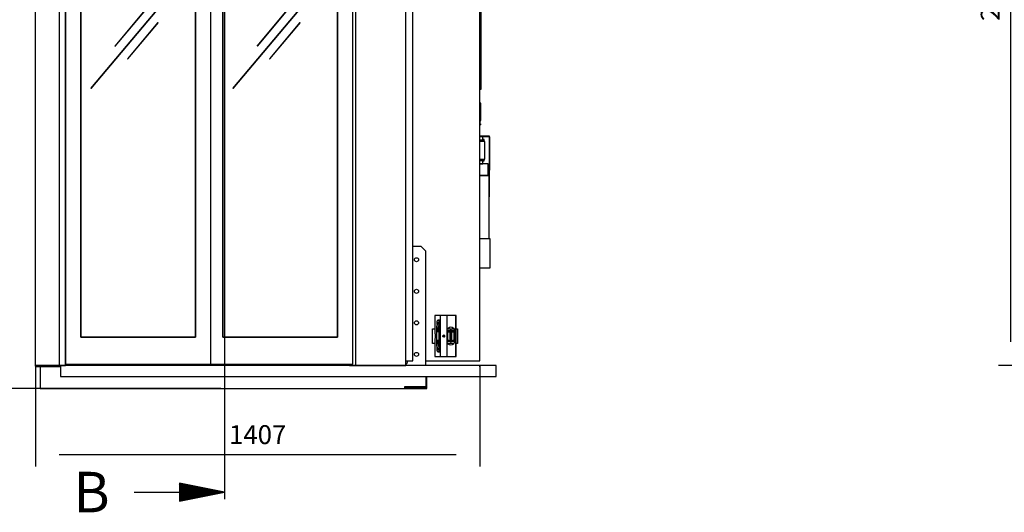
# Model space of a CAD drawing. Extents: x 5 to 3075, y 5 to 302.
# Drawn here: x 2713 to 2817, y 95 to 147 of the extents above; entities that cross this region are included whole.
import ezdxf

# ---------------------------------------------------------------- set-up
doc = ezdxf.new("R2010")
doc.units = 0
doc.header["$LTSCALE"] = 0.5
doc.header["$MEASUREMENT"] = 0
doc.layers.get('0').update_dxf_attribs({"linetype": 'CONTINUOUS'})
doc.layers.add('9', color=7, linetype='CONTINUOUS')
doc.layers.add('SECTION VIEW LINES(CIBES)', color=7, linetype='CONTINUOUS')
doc.styles.add('LD', font='ARIALUNI.TTF')
doc.dimstyles.new('LIFT', dxfattribs={"dimtxt": 2, "dimasz": 2.5, "dimexe": 1.25, "dimexo": 0, "dimgap": 0.5, "dimtad": 1, "dimdec": 0, "dimzin": 0, "dimdsep": 46, "dimtxsty": 'LD', "dimcen": 0, "dimdle": 3.5, "dimclrd": 1, "dimclre": 1, "dimclrt": 5, "dimadec": 0, "dimazin": 0, "dimtfac": 1, "dimtdec": 0, "dimtix": 1, "dimtmove": 1, "dimatfit": 3, "dimfxl": 1, "dimtolj": 1, "dimtzin": 0, "dimarcsym": 0})

# ---------------------------------------------------------------- blocks, each defined once
blk = doc.blocks.new('*D1514')
at = {"layer": '9', "color": 1}
for p, q in [((2835.48, 189.28), (2816.75, 189.28)), ((2818, 186.78), (2818, 112.92)), ((2835.48, 110.42), (2816.75, 110.42))]:
    blk.add_line(p, q, dxfattribs=at)
for p in [(2835.47, 189.28), (2835.47, 110.42)]:
    blk.add_point(p, dxfattribs=at)
for points in [[(2818, 189.28), (2818.42, 186.78), (2817.58, 186.78), (2818, 189.28)], [(2818, 110.42), (2817.58, 112.92), (2818.42, 112.92), (2818, 110.42)]]:
    blk.add_solid(points, dxfattribs=at)
at = {"layer": '9', "color": 5, "insert": (2817.5, 149.85), "char_height": 2, "attachment_point": 8, "rotation": 90, "style": 'LD'}
blk.add_mtext('2366', dxfattribs=at)
blk = doc.blocks.new('LD_20200403090213_00000021')
for p, q in [((64.5, 2196), (-30.5, 2196)), ((-30.5, 2196), (-30.5, 0)), ((64.5, 2196), (64.5, 2101.5)), ((66, 2196), (64.5, 2196)), ((66, 2196), (66, 2100)), ((67.5, 2196), (66, 2196)), ((66, 2101.5), (66, 2196)), ((964.5, 2196), (67.5, 2196)), ((67.5, 2100), (67.5, 2196)), ((964.5, 2196), (964.5, 2100)), ((966, 2196), (964.5, 2196)), ((966, 2100), (966, 2196)), ((966, 2196), (966, 2101.5)), ((967.5, 2196), (966, 2196)), ((967.5, 2101.5), (967.5, 2196)), ((1144.5, 2196), (967.5, 2196)), ((1144.5, 0), (1144.5, 2196)), ((66, 2101.5), (46, 2101.5)), ((46, 2101.5), (46, 0)), ((66, 0), (66, 2101.5)), ((66, 2100), (67.5, 2100)), ((67.5, 2110), (67.5, 2100)), ((516, 2110), (67.5, 2110)), ((67.5, 2100), (516, 2100)), ((516, 2100), (516, 2110)), ((516, 2110), (516, 2100)), ((964.5, 2110), (516, 2110)), ((516, 2100), (964.5, 2100)), ((964.5, 2100), (964.5, 2110)), ((964.5, 2100), (966, 2100)), ((986, 2101.5), (966, 2101.5)), ((966, 2101.5), (966, 2095)), ((986, 0), (986, 2101.5)), ((-30.5, 0), (46, 0)), ((46, 0), (66, 0)), ((966, 5), (966, 0)), ((966, 0), (986, 0)), ((986, 0), (1144.5, 0))]:
    blk.add_line(p, q)
blk = doc.blocks.new('LD_20200403090213_00000028')
for p, q in [((-146.7, 2252), (-171.7, 2252)), ((-171.7, 2252), (-171.7, 2198.5)), ((-146.7, 18), (-146.7, 2252)), ((-129.9, 2252), (-146.7, 2252)), ((-129.9, 2092.5), (-129.9, 2252)), ((65.3, 2092.5), (-129.9, 2092.5)), ((65.3, 2075.5), (65.3, 2092.5)), ((6.6, 2033.5), (9.5, 2033.5)), ((6.6, 1987.5), (6.6, 2033.5)), ((16, 2033.5), (36, 2033.5)), ((65.3, 2052), (65.3, 2054.4)), ((9.5, 1987.5), (6.6, 1987.5)), ((36, 1987.5), (16, 1987.5)), ((65.3, 1966.6), (65.3, 1969)), ((65.3, 1945.5), (65.3, 1885.8)), ((65.3, 18), (65.3, 1945.5)), ((70.3, 1885.8), (70.3, 1945.5)), ((65.3, 1885.8), (70.3, 1885.8)), ((70.3, 1885.8), (65.3, 1885.8)), ((65.3, 1885.8), (65.3, 1417.4)), ((70.3, 1417.4), (70.3, 1885.8)), ((65.3, 1417.4), (65.3, 949)), ((70.3, 949), (70.3, 1417.4)), ((70.3, 949), (65.3, 949)), ((65.3, 949), (65.3, 879)), ((65.3, 949), (70.3, 949)), ((70.3, 879), (70.3, 949)), ((65.3, 879), (70.3, 879)), ((70.3, 879), (65.3, 879)), ((65.3, 879), (65.3, 879)), ((65.3, 879), (70.3, 879)), ((70.3, 879), (70.3, 879)), ((69.3, 834), (65.3, 834)), ((65.3, 834), (65.3, 783)), ((69.3, 779), (69.3, 834)), ((65.3, 779), (69.3, 779)), ((67.4, 768.6), (65.3, 768.6)), ((65.3, 768.6), (65.5, 768.6)), ((65.3, 765.6), (67.4, 765.6)), ((65.5, 768.6), (67.2, 768.6)), ((67.2, 768.6), (67.2, 779)), ((67.4, 765.6), (67.4, 768.6)), ((67.6, 768.6), (67.4, 768.6)), ((67.4, 768.6), (67.4, 765.6)), ((67.4, 765.6), (67.6, 765.6)), ((67.6, 765.6), (67.6, 768.6)), ((65.8, 729.4), (65.3, 729.4)), ((65.3, 728.4), (65.8, 728.4)), ((75, 728.4), (65.3, 728.4)), ((65.3, 718.4), (75, 718.4)), ((65.8, 728.4), (65.8, 729.4)), ((65.8, 729.4), (65.8, 728.4)), ((65.9, 729.4), (65.8, 729.4)), ((65.8, 728.4), (65.9, 728.4)), ((66.3, 729.4), (65.9, 729.4)), ((65.9, 728.4), (66.3, 728.4)), ((67, 729.4), (66.3, 729.4)), ((66.3, 728.4), (67, 728.4)), ((67.9, 729.4), (67, 729.4)), ((67, 728.4), (67, 729.4)), ((67, 728.4), (67.9, 728.4)), ((68.9, 729.4), (67.9, 729.4)), ((67.9, 728.4), (68.9, 728.4)), ((70, 729.4), (68.9, 729.4)), ((68.9, 728.4), (70, 728.4)), ((71.1, 729.4), (70, 729.4)), ((70, 728.4), (71.1, 728.4)), ((72.1, 729.4), (71.1, 729.4)), ((71.1, 728.4), (72.1, 728.4)), ((73, 729.4), (72.1, 729.4)), ((72.1, 728.4), (73, 728.4)), ((73, 728.4), (73, 729.4)), ((73.7, 729.4), (73, 729.4)), ((73, 728.4), (73.7, 728.4)), ((74.1, 729.4), (73.7, 729.4)), ((73.7, 728.4), (74.1, 728.4)), ((74.2, 729.4), (74.1, 729.4)), ((74.1, 728.4), (74.2, 728.4)), ((76.8, 729.4), (74.2, 729.4)), ((74.2, 729.4), (74.2, 728.4)), ((74.2, 728.4), (74.2, 729.4)), ((74.2, 728.4), (76.8, 728.4)), ((75, 718.4), (75, 728.4)), ((79, 718.9), (75, 718.9)), ((75, 712.9), (75, 718.4)), ((77.4, 729.4), (76.8, 729.4)), ((76.8, 729.4), (76.8, 728.4)), ((76.8, 728.4), (76.8, 729.4)), ((76.8, 728.4), (77.4, 728.4)), ((79.3, 729.4), (77.4, 729.4)), ((77.4, 729.4), (77.4, 728.4)), ((77.4, 728.4), (79.3, 728.4)), ((79, 712.9), (79, 718.9)), ((81.8, 729.4), (79.3, 729.4)), ((79.3, 728.4), (81.8, 728.4)), ((84.3, 729.4), (81.8, 729.4)), ((81.8, 728.4), (84.3, 728.4)), ((86.1, 729.4), (84.3, 729.4)), ((84.3, 728.4), (86.1, 728.4)), ((86.8, 729.4), (86.1, 729.4)), ((86.1, 729.4), (86.1, 728.4)), ((86.1, 728.4), (86.8, 728.4)), ((86.8, 729.4), (86.8, 728.4)), ((94.7, 729.4), (86.8, 729.4)), ((86.8, 728.4), (86.8, 729.4)), ((86.8, 728.4), (94.7, 728.4)), ((95.8, 729.2), (94.7, 729.4)), ((94.7, 728.4), (95.2, 728.3)), ((95.2, 728.3), (95.6, 727.9)), ((95.6, 727.9), (95.8, 727.4)), ((96.5, 728.4), (95.8, 729.2)), ((96.8, 727.4), (95.8, 727.4)), ((95.8, 727.4), (95.8, 667.4)), ((95.8, 727.4), (96.8, 727.4)), ((96.8, 727.4), (96.5, 728.4)), ((96.8, 667.4), (96.8, 727.4)), ((78.9, 712.9), (65.3, 712.9)), ((81.5, 712.9), (78.9, 712.9)), ((81.5, 656.9), (81.5, 712.9)), ((65.3, 656.9), (78.9, 656.9)), ((75, 651.4), (75, 656.9)), ((78.9, 656.9), (81.5, 656.9)), ((79, 650.9), (79, 656.9)), ((96.8, 667.4), (95.8, 667.4)), ((95.8, 667.4), (95.8, 644.4)), ((95.8, 667.4), (96.8, 667.4)), ((96.8, 644.4), (96.8, 667.4)), ((75, 651.4), (65.3, 651.4)), ((85, 641.4), (65.3, 641.4)), ((65.3, 641.4), (75, 641.4)), ((75, 641.4), (75, 651.4)), ((75, 650.9), (79, 650.9)), ((77.2, 641.4), (75, 641.4)), ((79.7, 641.4), (77.2, 641.4)), ((77.2, 641.4), (77.2, 641.4)), ((79.7, 641.4), (79.7, 641.4)), ((92, 641.4), (85, 641.4)), ((92, 604.4), (92, 641.4)), ((95.8, 644.4), (96.8, 644.4)), ((96.8, 644.4), (95.8, 644.4)), ((95.8, 644.4), (95.8, 621.4)), ((96.8, 621.4), (96.8, 644.4)), ((65.3, 604.4), (85, 604.4)), ((67.1, 604.4), (65.3, 604.4)), ((87.6, 604.4), (67.1, 604.4)), ((85, 604.4), (92, 604.4)), ((94.8, 604.4), (87.6, 604.4)), ((94.7, 621.4), (92, 621.4)), ((95.8, 621.4), (94.7, 621.4)), ((94.8, 404.4), (94.8, 604.4)), ((96.5, 621.4), (95.8, 621.4)), ((95.8, 621.4), (96.8, 621.4)), ((96.8, 621.4), (96.5, 621.4)), ((96.5, 537.4), (96.5, 621.4)), ((96.8, 537.4), (96.8, 621.4)), ((94.8, 537.4), (95.8, 537.4)), ((95.8, 537.4), (96.5, 537.4)), ((96.5, 537.4), (96.8, 537.4)), ((74, 404.4), (65.3, 404.4)), ((93.4, 404.4), (74, 404.4)), ((98.6, 404.4), (93.4, 404.4)), ((98.6, 312.4), (98.6, 404.4)), ((65.3, 312.4), (74, 312.4)), ((74, 312.4), (93.4, 312.4)), ((93.4, 312.4), (98.6, 312.4)), ((-84.7, 73), (-84.7, 119)), ((-84.7, 119), (-76.6, 119)), ((-36.3, 119), (-16.3, 119)), ((-9.8, 119), (-4.7, 119)), ((-4.7, 119), (-4.7, 73)), ((-76.6, 73), (-84.7, 73)), ((-16.3, 73), (-36.3, 73)), ((-4.7, 73), (-9.8, 73)), ((-168.5, 18), (-146.7, 18)), ((-105, 18), (-4.7, 18)), ((-4.7, 18), (65.3, 18))]:
    blk.add_line(p, q)
blk = doc.blocks.new('*D1533')
at = {"layer": '9', "color": 1}
for p, q in [((2715.05, 110.42), (2715.05, 99.75)), ((2761.96, 110.33), (2761.96, 99.75)), ((2759.46, 101), (2717.55, 101))]:
    blk.add_line(p, q, dxfattribs=at)
for p in [(2715.05, 110.41), (2761.96, 110.32)]:
    blk.add_point(p, dxfattribs=at)
for points in [[(2715.05, 101), (2717.55, 101.42), (2717.55, 100.58), (2715.05, 101)], [(2761.96, 101), (2759.46, 100.58), (2759.46, 101.42), (2761.96, 101)]]:
    blk.add_solid(points, dxfattribs=at)
at = {"layer": '9', "color": 5, "insert": (2738.51, 101.5), "char_height": 2, "attachment_point": 8, "style": 'LD'}
blk.add_mtext('1407', dxfattribs=at)
blk = doc.blocks.new('LD_20200403090213_0000002A')
for p, q in [((-33.1, 65), (-33.1, 8.8)), ((-33.1, 65), (-33.1, 65)), ((-15.8, 65), (-33.1, 65)), ((-15.6, 65), (-15.8, 65)), ((-15.3, 65), (-15.6, 65)), ((-15.6, -65), (-15.6, 65)), ((4.9, 65), (-15.3, 65)), ((5.1, 65), (4.9, 65)), ((5.3, 65), (5.1, 65)), ((5.4, 65), (5.3, 65)), ((5.3, -65), (5.3, 65)), ((33.2, 65), (5.4, 65)), ((5.4, -65), (5.4, 65)), ((33.4, 65), (33.2, 65)), ((33.5, 65), (33.4, 65)), ((33.6, 65), (33.5, 65)), ((33.5, -65), (33.5, 65)), ((33.7, 65), (33.6, 65)), ((33.7, -65), (33.7, 65)), ((-27.4, 35), (-28.3, 30)), ((-24.7, 39.2), (-27.4, 35)), ((-25.8, 36.6), (-27.2, 31)), ((-22.5, 41.3), (-25.8, 36.6)), ((-25.7, 45), (-25.6, 46.9)), ((-25.7, 37.6), (-25.7, 45)), ((-25.2, 48.5), (-25.6, 46.9)), ((-25.2, 48.5), (-24.7, 49.6)), ((-17.3, 48.5), (-25.2, 48.5)), ((-24, 50), (-24.7, 49.6)), ((-23.2, 40.3), (-24.7, 39.2)), ((-24, 39.2), (-24.7, 39.2)), ((-24.1, 41.8), (-24.4, 40)), ((-24.4, 40), (-24, 41.8)), ((-24.4, 40), (-24.1, 41.8)), ((-24.2, 39.5), (-24.4, 40)), ((-24.1, 41.8), (-23.1, 43.3)), ((-24, 50), (-18.5, 50)), ((-18.5, 50), (-24, 50)), ((-23.7, 42.4), (-23, 43.4)), ((-23.1, 43.3), (-20.1, 45)), ((-17.7, 44.2), (-22.5, 41.3)), ((-22.5, 41.3), (-17.3, 41.3)), ((-20.7, 36.6), (-22.1, 31)), ((-20.1, 36.4), (-21.5, 30.9)), ((-17.3, 41.3), (-20.7, 36.6)), ((-20.3, 44.9), (-19.6, 45)), ((-20.1, 45), (-18.6, 45)), ((-16.9, 40.9), (-20.1, 36.4)), ((-19, 45), (-18.2, 44.8)), ((-18.6, 45), (-17, 44.3)), ((-18.5, 50), (-17.9, 49.6)), ((-17.9, 49.6), (-17.3, 48.5)), ((-16.8, 44.3), (-17.7, 44.2)), ((-17.3, 48.5), (-17, 46.9)), ((-16.8, 41.6), (-17.3, 41.3)), ((-16.8, 32.3), (-17.2, 30.6)), ((-16.8, 31.6), (-17.1, 30.6)), ((-17, 46.9), (-16.8, 45)), ((-16.8, 40.9), (-16.9, 40.9)), ((-16.8, 45), (-16.8, -45)), ((6, 29), (5.4, 34.1)), ((5.7, 29.1), (5.4, 31.8)), ((-33.1, 8.8), (-33.1, 8.7)), ((-33.1, 8.7), (-32.3, 6.9)), ((-32.3, 6.9), (-32, 4.2)), ((-32, 4.2), (-32, -4.2)), ((-28.3, 30), (-28.3, -30)), ((-27.2, 31), (-26.5, 25.1)), ((-26.5, 25.1), (-23.7, 20.1)), ((-25.7, 13.3), (-25.7, 23.7)), ((-25.7, 13.3), (-25.5, 14.3)), ((-24.7, 15.1), (-25.5, 14.3)), ((-25.5, 14.3), (-19.6, 14.3)), ((-24.7, 15.1), (-23.8, 15.3)), ((-17.9, 15.3), (-23.8, 15.3)), ((-23.7, 20.1), (-19.4, 16.5)), ((-23.7, 20.1), (-18.6, 20.1)), ((-22.1, 31), (-21.4, 25.1)), ((-21.5, 30.9), (-20.8, 25.3)), ((-18.6, 20.1), (-21.4, 25.1)), ((-20.8, 25.3), (-18.1, 20.4)), ((-19.6, 14.3), (-19.9, 13.3)), ((-19.9, -13.3), (-19.9, 13.3)), ((-19.6, 14.3), (-18.9, 15.1)), ((-19.4, 16.5), (-16.8, 15.8)), ((-18.9, 15.1), (-17.9, 15.3)), ((-18.6, 20.1), (-16.8, 18.6)), ((-18.1, 20.4), (-16.8, 19.4)), ((-17, 15), (-17.9, 15.3)), ((-16.8, 27.4), (-17.2, 30.6)), ((-17.1, 30.6), (-16.8, 28.7)), ((-17.1, 0), (-16.8, 1.4)), ((-16.8, -1.4), (-17.1, 0)), ((-16.8, 14.9), (-17, 15)), ((-16.9, 0), (-16.8, 0.5)), ((-16.8, -0.5), (-16.9, 0)), ((-8.2, 0), (-7.9, 1.1)), ((-7.9, -1.1), (-8.2, 0)), ((-7.9, 1.1), (-7.2, 2.1)), ((-7.2, 2.1), (-6.2, 2.7)), ((-6.2, 2.7), (-5, 2.9)), ((-5.6, 2.8), (-5, 2.7)), ((-3.8, 2.7), (-5, 2.9)), ((-5, 2.7), (-4.1, 2.1)), ((-4.1, 2.1), (-3.5, 1.1)), ((-4.1, 2.1), (-2.8, 2.1)), ((-2.8, 2.1), (-3.8, 2.7)), ((-3.5, 1.1), (-3.3, 0)), ((-3.3, 0), (-3.5, -1.1)), ((-2.1, 1.1), (-2.8, 2.1)), ((-1.9, 0), (-2.1, 1.1)), ((-2.1, -1.1), (-1.9, 0)), ((5.4, 27.7), (5.7, 29.1)), ((5.4, 26.5), (6, 29)), ((5.4, 17.3), (6.2, 21.5)), ((5.8, 5.9), (5.4, 5.9)), ((5.8, 4.8), (5.4, 4.8)), ((6.6, 9), (5.8, 9)), ((5.8, 9), (5.8, 8.4)), ((5.8, 8.4), (5.8, 6.5)), ((5.8, 6.5), (5.8, 3.7)), ((5.8, 6.5), (6.6, 6.5)), ((5.8, 3.7), (5.8, 0.3)), ((5.8, 0.3), (5.8, -3.2)), ((6.2, 21.5), (8.8, 25.4)), ((7.1, 16.5), (6.6, 16)), ((6.6, 16), (6.6, 14.9)), ((6.6, 14.9), (7.1, 15.4)), ((6.6, 14.9), (6.6, 11.6)), ((6.6, 11.6), (6.6, 6.5)), ((6.6, 8.4), (6.6, 9)), ((6.6, 6.5), (6.6, 8.4)), ((6.6, 3.7), (6.6, 6.5)), ((6.6, 6.5), (6.6, 0.4)), ((6.6, 0.3), (6.6, 3.7)), ((7.1, 0.5), (6.6, 0.4)), ((6.6, 0.4), (6.6, -5.7)), ((6.6, -3.2), (6.6, 0.3)), ((14.8, 16.1), (7.1, 16.5)), ((7.1, 15.4), (7.1, 16.5)), ((7.1, 12), (7.1, 15.4)), ((14.8, 12), (7.1, 12)), ((7.1, 6.7), (7.1, 12)), ((7.1, 0.5), (7.1, 6.7)), ((7.1, -5.9), (7.1, 0.5)), ((8.8, 25.4), (12.7, 28)), ((12.7, 28), (17.2, 28.9)), ((15, 16.4), (14.8, 15.5)), ((14.8, 15.4), (14.8, 16.1)), ((14.8, 15.5), (14.8, 14.1)), ((14.8, 12), (14.8, 15.4)), ((14.8, 14.1), (14.8, 10.5)), ((14.8, 6.7), (14.8, 12)), ((14.8, 10.5), (14.8, 5.4)), ((14.8, 0.5), (14.8, 6.7)), ((14.8, 5.4), (14.8, -0.6)), ((14.8, -5.9), (14.8, 0.5)), ((15.6, 17.3), (15, 16.4)), ((16.4, 17.8), (15.6, 17.3)), ((15.6, 15.7), (15.6, 17.3)), ((15.6, 15.7), (15.6, 11.8)), ((16.4, 12.1), (15.6, 11.8)), ((15.6, 6), (15.6, 11.8)), ((15.6, 6), (15.6, -0.6)), ((17.3, 18), (16.4, 17.8)), ((16.4, 12.1), (17.3, 12.3)), ((17.2, 28.9), (21.7, 28)), ((18.3, 17.8), (17.3, 18)), ((17.3, 12.3), (18.3, 12.1)), ((19.1, 17.3), (18.3, 17.8)), ((18.3, 12.1), (19.1, 11.8)), ((19.6, 16.4), (19.1, 17.3)), ((19.1, 15.7), (19.1, 17.3)), ((19.1, 11.8), (19.1, 15.7)), ((19.1, 6), (19.1, 11.8)), ((19.1, -0.6), (19.1, 6)), ((19.8, 15.5), (19.6, 16.4)), ((27.6, 16.5), (19.8, 16.1)), ((19.8, 16.1), (19.8, 15.4)), ((19.8, 14.1), (19.8, 15.5)), ((19.8, 15.4), (19.8, 12)), ((19.8, 10.5), (19.8, 14.1)), ((19.8, 12), (19.8, 6.7)), ((27.6, 12), (19.8, 12)), ((19.8, 5.4), (19.8, 10.5)), ((19.8, 6.7), (19.8, 0.5)), ((19.8, -0.6), (19.8, 5.4)), ((19.8, 0.5), (19.8, -5.9)), ((21.7, 28), (25.6, 25.4)), ((25.6, 25.4), (28.2, 21.5)), ((28.1, 16), (27.6, 16.5)), ((27.6, 16.5), (27.6, 15.4)), ((27.6, 12), (27.6, 15.4)), ((27.6, 15.4), (28.1, 14.9)), ((27.6, 12), (27.6, 6.7)), ((27.6, 6.7), (27.6, 0.5)), ((27.6, 0.5), (27.6, -5.9)), ((27.6, 0.5), (28.1, 0.4)), ((28.1, 14.9), (28.1, 16)), ((28.1, 11.6), (28.1, 14.9)), ((28.1, 6.5), (28.1, 11.6)), ((28.1, 9), (28.1, 8.4)), ((28.8, 9), (28.1, 9)), ((28.1, 8.4), (28.1, 6.5)), ((28.1, 6.5), (28.1, 3.7)), ((28.8, 6.5), (28.1, 6.5)), ((28.1, 0.4), (28.1, 6.5)), ((28.1, 3.7), (28.1, 0.3)), ((28.1, -5.7), (28.1, 0.4)), ((28.1, 0.3), (28.1, -3.2)), ((28.2, 21.5), (29.1, 17)), ((28.8, 8.4), (28.8, 9)), ((28.8, 6.5), (28.8, 8.4)), ((28.8, 3.7), (28.8, 6.5)), ((29.1, 5.9), (28.8, 5.9)), ((29.1, 4.8), (28.8, 4.8)), ((28.8, 0.3), (28.8, 3.7)), ((28.8, -3.2), (28.8, 0.3)), ((29.1, 17), (29.1, -17)), ((-32.3, -6.9), (-33.1, -8.7)), ((-33.1, -8.7), (-33.1, -8.8)), ((-33.1, -8.8), (-33.1, -65)), ((-32, -4.2), (-32.3, -6.9)), ((-28.3, -30), (-27.4, -35)), ((-26.6, -25.4), (-27.2, -31.2)), ((-27.2, -31.2), (-25.7, -36.8)), ((-23.9, -20.3), (-26.6, -25.4)), ((-25.5, -14.3), (-25.7, -13.3)), ((-25.7, -23.8), (-25.7, -13.3)), ((-25.5, -14.3), (-24.7, -15.1)), ((-19.6, -14.3), (-25.5, -14.3)), ((-23.8, -15.3), (-24.7, -15.1)), ((-19.6, -16.6), (-23.9, -20.3)), ((-23.9, -20.3), (-18.7, -20.3)), ((-23.8, -15.3), (-17.9, -15.3)), ((-21.4, -25.4), (-22.1, -31.2)), ((-22.1, -31.2), (-20.6, -36.8)), ((-18.7, -20.3), (-21.4, -25.4)), ((-20.8, -25.5), (-21.4, -31.1)), ((-21.4, -31.1), (-20, -36.6)), ((-18.2, -20.6), (-20.8, -25.5)), ((-19.6, -14.3), (-19.9, -13.3)), ((-18.9, -15.1), (-19.6, -14.3)), ((-16.8, -15.8), (-19.6, -16.6)), ((-17.9, -15.3), (-18.9, -15.1)), ((-16.8, -18.6), (-18.7, -20.3)), ((-16.8, -19.4), (-18.2, -20.6)), ((-17.9, -15.3), (-17, -15)), ((-17.2, -30.8), (-16.8, -27.2)), ((-16.8, -32.3), (-17.2, -30.8)), ((-16.8, -28.7), (-17.1, -30.8)), ((-17.1, -30.8), (-16.8, -31.6)), ((-17, -15), (-16.8, -14.9)), ((-7.2, -2.1), (-7.9, -1.1)), ((-6.2, -2.7), (-7.2, -2.1)), ((-5, -3), (-6.2, -2.7)), ((-5, -2.7), (-5.6, -2.8)), ((-4.1, -2.1), (-5, -2.7)), ((-5, -3), (-3.8, -2.7)), ((-3.5, -1.1), (-4.1, -2.1)), ((-2.8, -2.1), (-4.1, -2.1)), ((-3.8, -2.7), (-2.8, -2.1)), ((-2.8, -2.1), (-2.1, -1.1)), ((5.8, -3.6), (5.4, -3.6)), ((5.4, -5.9), (5.8, -5.9)), ((6.2, -21.5), (5.4, -17.3)), ((6, -28.8), (5.4, -26.5)), ((5.7, -28.9), (5.4, -27.6)), ((5.4, -34.4), (6, -28.8)), ((5.4, -31.8), (5.7, -28.9)), ((5.8, -3.2), (5.8, -6.2)), ((5.8, -6.2), (5.8, -8.2)), ((5.8, -6.2), (6.6, -6.2)), ((5.8, -8.2), (5.8, -9)), ((5.8, -9), (6.6, -9)), ((8.8, -25.4), (6.2, -21.5)), ((6.6, -6.2), (6.6, -3.2)), ((6.6, -5.7), (6.6, -11)), ((7.1, -5.9), (6.6, -5.7)), ((6.6, -8.2), (6.6, -6.2)), ((6.6, -9), (6.6, -8.2)), ((6.6, -11), (6.6, -14.6)), ((6.6, -14.6), (6.6, -16)), ((6.6, -16), (7.1, -16.5)), ((7.1, -11.3), (7.1, -5.9)), ((7.1, -11.3), (14.8, -13.5)), ((7.1, -15.1), (7.1, -11.3)), ((7.1, -16.5), (7.1, -15.1)), ((7.1, -16.5), (14.8, -16.5)), ((12.7, -28), (8.8, -25.4)), ((17.2, -28.9), (12.7, -28)), ((14.8, -0.6), (14.8, -6.5)), ((14.8, -13.5), (14.8, -5.9)), ((14.8, -6.5), (14.8, -11.4)), ((14.8, -11.4), (14.8, -14.5)), ((14.8, -16.5), (14.8, -13.5)), ((14.8, -14.5), (14.8, -15.5)), ((14.8, -15.5), (15, -16.4)), ((15, -16.4), (15.6, -17.3)), ((15.6, -7.2), (15.6, -0.6)), ((15.6, -7.2), (15.6, -12.7)), ((16.4, -13), (15.6, -12.7)), ((15.6, -16.2), (15.6, -12.7)), ((15.6, -17.3), (15.6, -16.2)), ((15.6, -17.3), (16.4, -17.8)), ((16.4, -13), (17.3, -13.2)), ((16.4, -17.8), (17.3, -18)), ((21.7, -28), (17.2, -28.9)), ((17.3, -13.2), (18.3, -13)), ((17.3, -18), (18.3, -17.8)), ((18.3, -13), (19.1, -12.7)), ((18.3, -17.8), (19.1, -17.3)), ((19.1, -7.2), (19.1, -0.6)), ((19.1, -12.7), (19.1, -7.2)), ((19.1, -16.2), (19.1, -12.7)), ((19.1, -17.3), (19.1, -16.2)), ((19.1, -17.3), (19.6, -16.4)), ((19.6, -16.4), (19.8, -15.5)), ((19.8, -6.5), (19.8, -0.6)), ((19.8, -5.9), (19.8, -13.5)), ((19.8, -11.4), (19.8, -6.5)), ((19.8, -13.5), (27.6, -11.3)), ((19.8, -14.5), (19.8, -11.4)), ((19.8, -13.5), (19.8, -16.5)), ((19.8, -15.5), (19.8, -14.5)), ((19.8, -16.5), (27.6, -16.5)), ((25.6, -25.4), (21.7, -28)), ((28.2, -21.5), (25.6, -25.4)), ((27.6, -5.9), (28.1, -5.7)), ((27.6, -5.9), (27.6, -11.3)), ((27.6, -11.3), (27.6, -15.1)), ((27.6, -15.1), (27.6, -16.5)), ((27.6, -16.5), (28.1, -16)), ((28.1, -3.2), (28.1, -6.2)), ((28.1, -11), (28.1, -5.7)), ((28.1, -6.2), (28.1, -8.2)), ((28.8, -6.2), (28.1, -6.2)), ((28.1, -8.2), (28.1, -9)), ((28.1, -9), (28.8, -9)), ((28.1, -14.6), (28.1, -11)), ((28.1, -16), (28.1, -14.6)), ((29.1, -17), (28.2, -21.5)), ((28.8, -6.2), (28.8, -3.2)), ((29.1, -3.6), (28.8, -3.6)), ((28.8, -5.9), (29.1, -5.9)), ((28.8, -8.2), (28.8, -6.2)), ((28.8, -9), (28.8, -8.2)), ((-27.4, -35), (-24.7, -39.2)), ((-25.7, -36.8), (-22.3, -41.4)), ((-25.7, -45), (-25.7, -37.6)), ((-25.6, -46.9), (-25.7, -45)), ((-25.2, -48.5), (-25.6, -46.9)), ((-17.3, -48.5), (-25.2, -48.5)), ((-25.2, -48.5), (-24.7, -49.6)), ((-24.7, -39.2), (-23.1, -40.3)), ((-24, -39.2), (-24.7, -39.2)), ((-24, -50), (-24.7, -49.6)), ((-24.4, -40), (-24.2, -39.5)), ((-24, -41.8), (-24.4, -40)), ((-24.4, -40), (-24.1, -41.8)), ((-24.1, -41.8), (-24.4, -40)), ((-23.1, -43.3), (-24.1, -41.8)), ((-18.5, -50), (-24, -50)), ((-24, -50), (-18.5, -50)), ((-23, -43.4), (-23.7, -42.4)), ((-20.1, -45), (-23.1, -43.3)), ((-22.3, -41.4), (-17.5, -44.3)), ((-22.3, -41.4), (-17.2, -41.4)), ((-20.6, -36.8), (-17.2, -41.4)), ((-19.6, -45), (-20.3, -44.9)), ((-18.6, -45), (-20.1, -45)), ((-20, -36.6), (-16.8, -40.9)), ((-18.2, -44.8), (-19, -45)), ((-17.1, -44.3), (-18.6, -45)), ((-17.9, -49.6), (-18.5, -50)), ((-17.3, -48.5), (-17.9, -49.6)), ((-17.5, -44.3), (-16.8, -44.4)), ((-17, -46.9), (-17.3, -48.5)), ((-17.2, -41.4), (-16.8, -41.6)), ((-16.8, -45), (-17, -46.9)), ((-33.1, -65), (-33.1, -65)), ((-33.1, -65), (-15.8, -65)), ((-15.8, -65), (-15.6, -65)), ((-15.6, -65), (-15.3, -65)), ((-15.3, -65), (4.9, -65)), ((4.9, -65), (5.1, -65)), ((5.1, -65), (5.3, -65)), ((5.3, -65), (5.4, -65)), ((5.4, -65), (33.2, -65)), ((33.2, -65), (33.4, -65)), ((33.4, -65), (33.5, -65)), ((33.5, -65), (33.6, -65)), ((33.6, -65), (33.7, -65))]:
    blk.add_line(p, q)
blk = doc.blocks.new('LD_20200403090213_0000002D')
for p, q in [((-33.1, 23), (-33.1, 8.8)), ((-33.1, 8.8), (-33.1, 8.7)), ((-33.1, 8.8), (-33.1, 8.8)), ((6.2, 21.5), (7.2, 23)), ((14.8, 16.5), (7.1, 16.5)), ((14.8, 16.1), (14.8, 16.5)), ((19.8, 16.5), (19.8, 16.1)), ((27.6, 16.5), (19.8, 16.5)), ((27.2, 23), (28.2, 21.5)), ((-32, -4.2), (-32.3, -6.9))]:
    blk.add_line(p, q)
blk = doc.blocks.new('LD_20200403090213_0000002E')
for p, q in [((636, 380), (609.3, 380)), ((651, 365), (636, 380)), ((616.4, 342.6), (618.5, 344)), ((618.5, 344), (621, 344.5)), ((621, 344.5), (623.5, 344)), ((623.5, 344), (625.6, 342.6)), ((651, 2.5), (651, 365)), ((614.5, 338), (615, 340.5)), ((615, 335.5), (614.5, 338)), ((615, 340.5), (616.4, 342.6)), ((616.4, 333.4), (615, 335.5)), ((618.5, 332), (616.4, 333.4)), ((621, 331.5), (618.5, 332)), ((623.5, 332), (621, 331.5)), ((625.6, 333.4), (623.5, 332)), ((625.6, 342.6), (627, 340.5)), ((627, 335.5), (625.6, 333.4)), ((627, 340.5), (627.5, 338)), ((627.5, 338), (627, 335.5)), ((614.5, 238), (615, 240.5)), ((615, 235.5), (614.5, 238)), ((615, 240.5), (616.4, 242.6)), ((616.4, 233.4), (615, 235.5)), ((616.4, 242.6), (618.5, 244)), ((618.5, 232), (616.4, 233.4)), ((618.5, 244), (621, 244.5)), ((621, 231.5), (618.5, 232)), ((621, 244.5), (623.5, 244)), ((623.5, 232), (621, 231.5)), ((623.5, 244), (625.6, 242.6)), ((625.6, 233.4), (623.5, 232)), ((625.6, 242.6), (627, 240.5)), ((627, 235.5), (625.6, 233.4)), ((627, 240.5), (627.5, 238)), ((627.5, 238), (627, 235.5)), ((614.5, 138), (615, 140.5)), ((615, 135.5), (614.5, 138)), ((615, 140.5), (616.4, 142.6)), ((616.4, 133.4), (615, 135.5)), ((616.4, 142.6), (618.5, 144)), ((618.5, 132), (616.4, 133.4)), ((618.5, 144), (621, 144.5)), ((621, 131.5), (618.5, 132)), ((621, 144.5), (623.5, 144)), ((623.5, 132), (621, 131.5)), ((623.5, 144), (625.6, 142.6)), ((625.6, 133.4), (623.5, 132)), ((625.6, 142.6), (627, 140.5)), ((627, 135.5), (625.6, 133.4)), ((627, 140.5), (627.5, 138)), ((627.5, 138), (627, 135.5)), ((614.5, 38), (615, 40.5)), ((615, 35.5), (614.5, 38)), ((615, 40.5), (616.4, 42.6)), ((616.4, 33.4), (615, 35.5)), ((616.4, 42.6), (618.5, 44)), ((618.5, 32), (616.4, 33.4)), ((618.5, 44), (621, 44.5)), ((621, 31.5), (618.5, 32)), ((621, 44.5), (623.5, 44)), ((623.5, 32), (621, 31.5)), ((623.5, 44), (625.6, 42.6)), ((625.6, 33.4), (623.5, 32)), ((625.6, 42.6), (627, 40.5)), ((627, 35.5), (625.6, 33.4)), ((627, 40.5), (627.5, 38)), ((627.5, 38), (627, 35.5)), ((-506.5, 2.5), (-586, 2.5)), ((-586, 2.5), (-586, 0)), ((-586, 0), (-506.5, 0)), ((-571, 0), (-571, -70)), ((-506.5, 0), (-571, 0)), ((589.9, 9.3), (587.5, 5.7)), ((591, 15), (589.9, 9.3)), ((591, 18), (591, 15)), ((651, -32.5), (651, -65)), ((653.5, -70), (653.5, -32.5)), ((653.5, -67.5), (653.5, -32.5)), ((-571, -70), (653.5, -70)), ((651, -65), (583.5, -65)), ((583.5, -65), (583.5, -67.5)), ((583.5, -67.5), (653.5, -67.5))]:
    blk.add_line(p, q)
blk = doc.blocks.new('*D1540')
at = {"layer": '9', "color": 1}
for p, q in [((2754.05, 185.62), (2706.75, 185.62)), ((2708, 183.12), (2708, 110.5)), ((2734.58, 108), (2706.75, 108))]:
    blk.add_line(p, q, dxfattribs=at)
for p in [(2754.04, 185.62), (2734.57, 108)]:
    blk.add_point(p, dxfattribs=at)
for points in [[(2708, 185.62), (2708.42, 183.12), (2707.58, 183.12), (2708, 185.62)], [(2708, 108), (2707.58, 110.5), (2708.42, 110.5), (2708, 108)]]:
    blk.add_solid(points, dxfattribs=at)
at = {"layer": '9', "color": 5, "insert": (2707.5, 146.81), "char_height": 2, "attachment_point": 8, "rotation": 90, "style": 'LD'}
blk.add_mtext('2329', dxfattribs=at)
blk = doc.blocks.new('LD_20200403090213_00000030')
for p, q in [((-402, 2095), (-450, 2095)), ((-450, 2095), (-450, 5)), ((-38, 2095), (-402, 2095)), ((10, 2095), (-38, 2095)), ((10, 5), (10, 2095)), ((48, 2095), (10, 2095)), ((412, 2095), (48, 2095)), ((460, 2095), (412, 2095)), ((460, 5), (460, 2095)), ((-402, 90), (-402, 2010)), ((-402, 2010), (-38, 2010)), ((-402, 2010), (-402, 90)), ((-38, 2010), (-402, 2010)), ((-38, 2010), (-38, 90)), ((-38, 90), (-38, 2010)), ((48, 90), (48, 2010)), ((48, 2010), (412, 2010)), ((48, 2010), (48, 90)), ((412, 2010), (48, 2010)), ((412, 2010), (412, 90)), ((412, 90), (412, 2010)), ((-80.4, 1222.4), (-369.7, 877.7)), ((-369.6, 877.6), (-80.3, 1222.3)), ((-80.3, 1222.3), (-80.4, 1222.4)), ((369.6, 1222.4), (80.3, 877.7)), ((80.4, 877.6), (369.7, 1222.3)), ((369.7, 1222.3), (369.6, 1222.4)), ((-196.9, 1127.5), (-293.3, 1012.6)), ((-293.1, 1012.5), (-196.7, 1127.4)), ((-196.7, 1127.4), (-196.9, 1127.5)), ((253.1, 1127.5), (156.7, 1012.6)), ((156.9, 1012.5), (253.3, 1127.4)), ((253.3, 1127.4), (253.1, 1127.5)), ((-156.9, 1087.5), (-253.3, 972.6)), ((-253.1, 972.5), (-156.7, 1087.4)), ((-156.7, 1087.4), (-156.9, 1087.5)), ((293.1, 1087.5), (196.7, 972.6)), ((196.9, 972.5), (293.3, 1087.4)), ((293.3, 1087.4), (293.1, 1087.5)), ((-293.3, 1012.6), (-293.1, 1012.5)), ((156.7, 1012.6), (156.9, 1012.5)), ((-253.3, 972.6), (-253.1, 972.5)), ((196.7, 972.6), (196.9, 972.5)), ((-369.7, 877.7), (-369.6, 877.6)), ((80.3, 877.7), (80.4, 877.6)), ((-38, 90), (-402, 90)), ((-402, 90), (-38, 90)), ((412, 90), (48, 90)), ((48, 90), (412, 90)), ((914.5, 0), (-465.5, 0)), ((-465.5, 0), (-465.5, -35)), ((-450, 5), (-402, 5)), ((-402, 5), (-38, 5)), ((-38, 5), (10, 5)), ((10, 5), (48, 5)), ((48, 5), (412, 5)), ((412, 5), (460, 5)), ((914.5, -35), (914.5, 0)), ((-465.5, -35), (914.5, -35))]:
    blk.add_line(p, q)
blk = doc.blocks.new('B10_SECTIONPLANE_B')
at = {"linetype": 'Continuous'}
for p, q in [((-250, -5370.9), (-247.6, -5368.4)), ((-250, -5371), (-247.5, -5368.4)), ((-250, -5371.1), (-247.4, -5368.5)), ((-250, -5375.1), (-244, -5369.1)), ((-250, -5375.2), (-243.9, -5369.1)), ((-250, -5375.3), (-243.9, -5369.2)), ((-250, -5379.4), (-240.5, -5369.8)), ((-250, -5379.5), (-240.4, -5369.9)), ((-250, -5379.6), (-240.3, -5369.9)), ((-250, -5383.6), (-236.9, -5370.5)), ((-250, -5383.7), (-236.9, -5370.6)), ((-250, -5383.8), (-236.8, -5370.6)), ((-250, -5387.8), (-233.4, -5371.2)), ((-250, -5387.9), (-233.3, -5371.3)), ((-250, -5388), (-233.2, -5371.3)), ((-250, -5392.1), (-229.9, -5372)), ((-250, -5392.2), (-229.8, -5372)), ((-250, -5392.3), (-229.7, -5372)), ((-250, -5396.3), (-226.3, -5372.7)), ((-250, -5396.4), (-226.3, -5372.7)), ((-250, -5396.5), (-226.2, -5372.7)), ((-250, -5400.6), (-222.8, -5373.4)), ((-250, -5400.7), (-222.7, -5373.4)), ((-250, -5400.8), (-222.6, -5373.4)), ((-250, -5404.8), (-219.3, -5374.1)), ((-250, -5404.9), (-219.2, -5374.1)), ((-250, -5405), (-219.1, -5374.1)), ((-250, -5409.1), (-215.7, -5374.8)), ((-250, -5409.2), (-215.6, -5374.8)), ((-250, -5409.3), (-215.6, -5374.8)), ((-250, -5413.3), (-212.2, -5375.5)), ((-250, -5413.4), (-212.1, -5375.5)), ((-250, -5413.5), (-212, -5375.5)), ((-250, -5417.5), (-208.7, -5376.2)), ((-250, -5417.6), (-208.6, -5376.2)), ((-250, -5417.7), (-208.5, -5376.2)), ((-250, -5421.8), (-205.1, -5376.9)), ((-250, -5421.9), (-205, -5376.9)), ((-250, -5422), (-205, -5376.9)), ((-250, -5426), (-201.6, -5377.6)), ((-250, -5426.1), (-201.5, -5377.6)), ((-250, -5426.2), (-201.4, -5377.6)), ((-250, -5430.3), (-198.1, -5378.3)), ((-250, -5430.4), (-198, -5378.3)), ((-250, -5430.5), (-197.9, -5378.4)), ((-250, -5434.5), (-194.5, -5379)), ((-250, -5434.6), (-194.4, -5379)), ((-250, -5434.7), (-194.4, -5379.1)), ((-250, -5438.7), (-191, -5379.7)), ((-250, -5438.8), (-190.9, -5379.8)), ((-250, -5438.9), (-190.8, -5379.8)), ((-250, -5443), (-187.4, -5380.4)), ((-250, -5443.1), (-187.4, -5380.5)), ((-250, -5443.2), (-187.3, -5380.5)), ((-250, -5447.2), (-183.9, -5381.1)), ((-250, -5447.3), (-183.8, -5381.2)), ((-250, -5447.4), (-183.7, -5381.2)), ((-250, -5451.5), (-180.4, -5381.9)), ((-250, -5451.6), (-180.3, -5381.9)), ((-250, -5451.7), (-180.2, -5381.9)), ((-250, -5455.7), (-176.8, -5382.6)), ((-250, -5455.8), (-176.8, -5382.6)), ((-250, -5455.9), (-176.7, -5382.6)), ((-250, -5460), (-173.3, -5383.3)), ((-250, -5460.1), (-173.2, -5383.3)), ((-250, -5460.2), (-173.1, -5383.3)), ((-250, -5464.2), (-169.8, -5384)), ((-250, -5464.3), (-169.7, -5384)), ((-250, -5464.4), (-169.6, -5384)), ((-249.4, -5467.8), (-166.2, -5384.7)), ((-249.2, -5467.8), (-166.2, -5384.7)), ((-249.1, -5467.8), (-166.1, -5384.7)), ((-244, -5466.7), (-162.7, -5385.4)), ((-243.9, -5466.7), (-162.6, -5385.4)), ((-243.8, -5466.7), (-162.5, -5385.4)), ((-238.7, -5465.7), (-159.2, -5386.1)), ((-238.6, -5465.7), (-159.1, -5386.1)), ((-238.5, -5465.6), (-159, -5386.1)), ((-233.4, -5464.6), (-155.6, -5386.8)), ((-233.3, -5464.6), (-155.5, -5386.8)), ((-233.2, -5464.6), (-155.5, -5386.8)), ((-228.1, -5463.6), (-152.1, -5387.5)), ((-228, -5463.5), (-152, -5387.5)), ((-227.9, -5463.5), (-151.9, -5387.5)), ((-222.8, -5462.5), (-148.6, -5388.2)), ((-222.7, -5462.5), (-148.5, -5388.2)), ((-222.6, -5462.4), (-148.4, -5388.3)), ((-217.5, -5461.4), (-145, -5388.9)), ((-217.4, -5461.4), (-144.9, -5388.9)), ((-217.3, -5461.4), (-144.9, -5389)), ((-212.2, -5460.4), (-141.5, -5389.6)), ((-212.1, -5460.4), (-141.4, -5389.6)), ((-212, -5460.3), (-141.3, -5389.7)), ((-206.9, -5459.3), (-138, -5390.3)), ((-206.8, -5459.3), (-137.9, -5390.4)), ((-206.7, -5459.3), (-137.8, -5390.4)), ((-201.6, -5458.3), (-134.4, -5391)), ((-201.5, -5458.2), (-134.3, -5391.1)), ((-201.4, -5458.2), (-134.2, -5391.1)), ((-196.3, -5457.2), (-130.9, -5391.8)), ((-196.2, -5457.2), (-130.8, -5391.8)), ((-196.1, -5457.1), (-130.7, -5391.8)), ((-191, -5456.1), (-127.3, -5392.5)), ((-190.9, -5456.1), (-127.3, -5392.5)), ((-190.8, -5456.1), (-127.2, -5392.5)), ((-185.7, -5455.1), (-123.8, -5393.2)), ((-185.6, -5455), (-123.7, -5393.2)), ((-185.5, -5455), (-123.6, -5393.2)), ((-180.4, -5454), (-120.3, -5393.9)), ((-180.3, -5454), (-120.2, -5393.9)), ((-180.2, -5454), (-120.1, -5393.9)), ((-175.1, -5453), (-116.7, -5394.6)), ((-175, -5452.9), (-116.7, -5394.6)), ((-174.9, -5452.9), (-116.6, -5394.6)), ((-169.8, -5451.9), (-113.2, -5395.3)), ((-169.7, -5451.9), (-113.1, -5395.3)), ((-169.6, -5451.8), (-113, -5395.3)), ((-164.5, -5450.8), (-109.7, -5396)), ((-164.4, -5450.8), (-109.6, -5396)), ((-164.3, -5450.8), (-109.5, -5396)), ((-159.2, -5449.8), (-106.1, -5396.7)), ((-159.1, -5449.7), (-106, -5396.7)), ((-158.9, -5449.7), (-106, -5396.7)), ((-153.9, -5448.7), (-102.6, -5397.4)), ((-153.8, -5448.7), (-102.5, -5397.4)), ((-153.6, -5448.7), (-102.4, -5397.4)), ((-148.6, -5447.6), (-99.1, -5398.1)), ((-148.5, -5447.6), (-99, -5398.1)), ((-148.3, -5447.6), (-98.9, -5398.2)), ((-143.3, -5446.6), (-95.5, -5398.8)), ((-143.2, -5446.6), (-95.4, -5398.8)), ((-143, -5446.5), (-95.4, -5398.9)), ((-138, -5445.5), (-92, -5399.5)), ((-137.9, -5445.5), (-91.9, -5399.5)), ((-137.7, -5445.5), (-91.8, -5399.6)), ((-132.7, -5444.5), (-88.5, -5400.2)), ((-132.6, -5444.4), (-88.4, -5400.3)), ((-132.4, -5444.4), (-88.3, -5400.3)), ((-127.4, -5443.4), (-84.9, -5400.9)), ((-127.3, -5443.4), (-84.8, -5401)), ((-127.1, -5443.4), (-84.8, -5401)), ((-122.1, -5442.3), (-81.4, -5401.7)), ((-121.9, -5442.3), (-81.3, -5401.7)), ((-121.8, -5442.3), (-81.2, -5401.7)), ((-116.8, -5441.3), (-77.8, -5402.4)), ((-116.6, -5441.3), (-77.8, -5402.4)), ((-116.5, -5441.2), (-77.7, -5402.4)), ((-111.5, -5440.2), (-74.3, -5403.1)), ((-111.3, -5440.2), (-74.2, -5403.1)), ((-111.2, -5440.2), (-74.1, -5403.1)), ((-106.2, -5439.2), (-70.8, -5403.8)), ((-106, -5439.1), (-70.7, -5403.8)), ((-105.9, -5439.1), (-70.6, -5403.8)), ((-100.9, -5438.1), (-67.2, -5404.5)), ((-100.7, -5438.1), (-67.2, -5404.5)), ((-100.6, -5438.1), (-67.1, -5404.5)), ((-95.6, -5437), (-63.7, -5405.2)), ((-95.4, -5437), (-63.6, -5405.2)), ((-95.3, -5437), (-63.5, -5405.2)), ((-90.3, -5436), (-60.2, -5405.9)), ((-90.1, -5436), (-60.1, -5405.9)), ((-90, -5435.9), (-60, -5405.9)), ((-85, -5434.9), (-56.6, -5406.6)), ((-84.8, -5434.9), (-56.6, -5406.6)), ((-84.7, -5434.9), (-56.5, -5406.6)), ((-79.6, -5433.9), (-53.1, -5407.3)), ((-79.5, -5433.8), (-53, -5407.3)), ((-79.4, -5433.8), (-52.9, -5407.3)), ((-74.3, -5432.8), (-49.6, -5408)), ((-74.2, -5432.8), (-49.5, -5408)), ((-74.1, -5432.7), (-49.4, -5408.1)), ((-69, -5431.7), (-46, -5408.7)), ((-68.9, -5431.7), (-45.9, -5408.7)), ((-68.8, -5431.7), (-45.9, -5408.8)), ((-63.7, -5430.7), (-42.5, -5409.4)), ((-63.6, -5430.7), (-42.4, -5409.4)), ((-63.5, -5430.6), (-42.3, -5409.5)), ((-58.4, -5429.6), (-39, -5410.1)), ((-58.3, -5429.6), (-38.9, -5410.2)), ((-58.2, -5429.6), (-38.8, -5410.2)), ((-53.1, -5428.6), (-35.4, -5410.8)), ((-53, -5428.5), (-35.3, -5410.9)), ((-52.9, -5428.5), (-35.3, -5410.9)), ((-47.8, -5427.5), (-31.9, -5411.6)), ((-47.7, -5427.5), (-31.8, -5411.6)), ((-47.6, -5427.4), (-31.7, -5411.6)), ((-42.5, -5426.4), (-28.3, -5412.3)), ((-42.4, -5426.4), (-28.3, -5412.3)), ((-42.3, -5426.4), (-28.2, -5412.3)), ((-37.2, -5425.4), (-24.8, -5413)), ((-37.1, -5425.3), (-24.7, -5413)), ((-37, -5425.3), (-24.6, -5413)), ((-31.9, -5424.3), (-21.3, -5413.7)), ((-31.8, -5424.3), (-21.2, -5413.7)), ((-31.7, -5424.3), (-21.1, -5413.7)), ((-26.6, -5423.3), (-17.7, -5414.4)), ((-26.5, -5423.2), (-17.7, -5414.4)), ((-26.4, -5423.2), (-17.6, -5414.4)), ((-21.3, -5422.2), (-14.2, -5415.1)), ((-21.2, -5422.2), (-14.1, -5415.1)), ((-21.1, -5422.1), (-14, -5415.1)), ((-16, -5421.1), (-10.7, -5415.8)), ((-15.9, -5421.1), (-10.6, -5415.8)), ((-15.8, -5421.1), (-10.5, -5415.8)), ((-10.7, -5420.1), (-7.1, -5416.5)), ((-10.6, -5420), (-7.1, -5416.5)), ((-10.5, -5420), (-7, -5416.5)), ((-5.4, -5419), (-3.6, -5417.2)), ((-5.3, -5419), (-3.5, -5417.2)), ((-5.2, -5419), (-3.4, -5417.2)), ((-0.1, -5418), (-0.1, -5417.9))]:
    blk.add_line(p, q, dxfattribs=at)
blk.add_line((-250, -5467.9), (0, -5417.9))
at = {"layer": 'SECTION VIEW LINES(CIBES)', "linetype": 'Continuous'}
for p, q in [((0, 38.9), (0, -5456.8)), ((-501.5, -5417.9), (-250, -5417.9)), ((0, -5417.9), (-250, -5367.9)), ((-250, -5367.9), (-250, -5467.9))]:
    blk.add_line(p, q, dxfattribs=at)
at = {"layer": 'SECTION VIEW LINES(CIBES)', "style": 'LD'}
blk.add_text('B', height=225, dxfattribs=at).set_placement((-839.5, -5530.4))
blk = doc.blocks.new('LD_20200403090213_0000007D')
blk.add_blockref('B10_SECTIONPLANE_B', (0, 0))

msp = doc.modelspace()

# ---------------------------------------------------------------- block references
for name, p, xscale, yscale, zscale in [('LD_20200403090213_0000007D', (2735, 200), 0.019, 0.019, 0.019), ('LD_20200403090213_00000028', (2759.783, 110.333), 0.03333333333333333, 0.03333333333333333, 0.03333333333333333), ('LD_20200403090213_00000021', (2716.017, 110.417), 0.03333333333333333, 0.03333333333333333, 0.03333333333333333), ('LD_20200403090213_00000030', (2733.217, 110.417), 0.03333333333333333, 0.03333333333333333, 0.03333333333333333), ('LD_20200403090213_0000002E', (2734.583, 110.333), 0.03333333333333333, 0.03333333333333333, 0.03333333333333333), ('LD_20200403090213_0000002A', (2758.333, 113.533), 0.03333333333333333, 0.03333333333333333, 0.03333333333333333), ('LD_20200403090213_0000002D', (2758.333, 113.533), 0.03333333333333333, 0.03333333333333333, 0.03333333333333333)]:
    msp.add_blockref(name, p, dxfattribs=dict(xscale=xscale, yscale=yscale, zscale=zscale))

# ---------------------------------------------------------------- dimensions: what is measured, and where the dimension line sits
at = {"layer": '9'}
for base, p1, p2, picture, middle in [((2818, 149.85), (2835.483, 110.417), (2835.483, 189.283), '*D1514', (2818, 149.85)), ((2708, 146.808333333), (2734.583333333, 108), (2754.05, 185.616666667), '*D1540', (2708, 146.808333333))]:
    dim = msp.add_linear_dim(base=base, p1=p1, p2=p2, angle=90, dimstyle='LIFT', override={"dimscale": 1, "dimlfac": 30, "dimtix": 1}, dxfattribs=at)
    dim.commit()
    dim.dimension.update_dxf_attribs({"geometry": picture, "text_midpoint": middle})
dim = msp.add_linear_dim(base=(2738.506, 101), p1=(2715.05, 110.417), p2=(2761.961, 110.333), dimstyle='LIFT', override={"dimscale": 1, "dimlfac": 30, "dimtix": 1}, dxfattribs=at)
dim.commit()
dim.dimension.update_dxf_attribs({"geometry": '*D1533', "text_midpoint": (2738.506, 101)})

doc.saveas('drawing.dxf')
